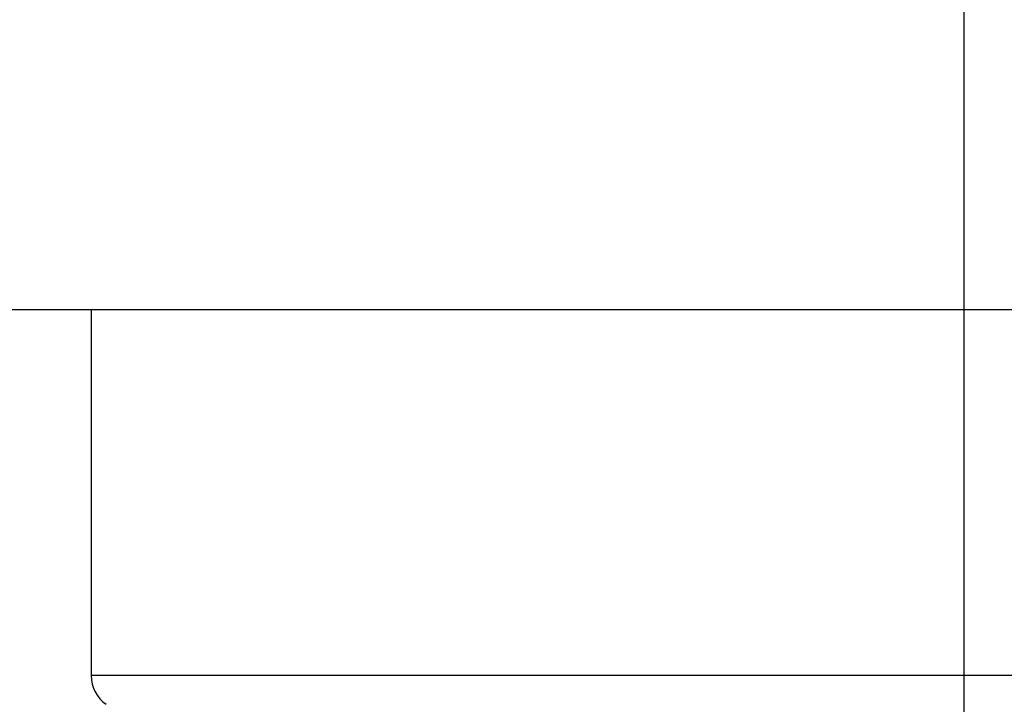
# Model space of a CAD drawing. Units: millimetres. Extents: x -3200 to 5204, y -3067 to 2395.
# Drawn here: x 5128 to 5134, y 2180 to 2184 of the extents above; entities that cross this region are included whole.
import ezdxf

# ---------------------------------------------------------------- set-up
doc = ezdxf.new("R2010")
doc.units = ezdxf.units.MM
doc.linetypes.add('AM_DIN_G_W050', pattern=[13.75, 9.75, -1.5, 1, -1.5])
for name, color, linetype in [('centerline-Mittellinie', 92, 'AM_DIN_G_W050'), ('dimension-Bemassung', 5, 'Continuous'), ('hatching-Schraffur', 5, 'Continuous'), ('outline-Körperkante', 7, 'Continuous'), ('phantom-fiktive Kanten', 6, 'Continuous'), ('Text', 5, 'Continuous')]:
    doc.layers.add(name, color=color, linetype=linetype)

# ---------------------------------------------------------------- blocks, each defined once
blk = doc.blocks.new('407044_WD2201_Kämpferprofil')
at = {"layer": 'hatching-Schraffur'}
h = blk.add_hatch(dxfattribs=at)
h.set_pattern_fill('ANSI31', color=256, scale=0.5, style=0)
h.set_pattern_definition([(45, (0, 100), (-1.122532, 1.122532), [])])
h.paths.add_polyline_path([(9.506, 79.134), (9.006, 80), (9.506, 80.866), (9.506, 95.5), (39.0518, 95.5, -0.332369), (41.9289, 93.35), (43.85, 93.35, -0.414214), (46, 95.5), (56.4631, 95.5, -0.382162), (59.4447, 92.8313), (59.5616, 91.7791, 0.382162), (61.5494, 90), (67, 90), (67, 97), (64.7, 97), (64.7, 92.5), (62.5, 92.5), (62, 97), (62, 99), (60, 99), (60, 100), (0, 100), (0, 97), (0.5, 93), (2.3, 93), (2.306, 97), (5.006, 97), (5.006, 64.3264), (5.006, 49.3199, 0.176327), (6.1757, 46.1059), (6.7673, 45.401, -0.339454), (6.8204, 44.1846), (5.7357, 42.6355, 0.459471), (5.8562, 42.1965), (11.4531, 39.5866, 0.107142), (13.006, 39.25), (13.006, 40.85, -1.208029), (13.795, 45), (18.4667, 45, 0.57735), (19.506, 45), (23.506, 45, 0.411525), (24.3208, 44.7777), (29.506, 47.7713), (29.506, 50), (23.9555, 50, 0.816497), (19.0565, 50), (12.506, 50), (12.506, 51), (9.506, 51), (9.506, 64.134), (9.006, 65), (9.506, 65.866)])
h.paths.add_polyline_path([(43.85, 93.35), (41.9289, 93.35, -0.041408), (42.0296, 92.8643, 0.378993), (46, 89.35), (46, 91.2, -0.414214)], flags=17)
h.paths.add_polyline_path([(48.8067, 90.5), (50, 90.5), (50, 92.5), (47.9748, 92.5, -0.299597), (46, 91.2), (46, 89.35, 0.196923)], flags=17)
h.paths.add_polyline_path([(14.8123, 41.8339, -0.254686), (13.006, 40.85), (13.006, 39.25, 0.254686), (16.1565, 40.9661, 1)], flags=17)
blk = doc.blocks.new('406984_WD2201_Verschalungsprofil')
at = {"layer": 'hatching-Schraffur'}
h = blk.add_hatch(dxfattribs=at)
h.set_pattern_fill('ANSI31', color=256, scale=0.5, style=0)
h.set_pattern_definition([(45, (-116.6368, -261.4505), (-1.122532, 1.122532), [])])
h.paths.add_polyline_path([(-2, -98), (-9.7914, -98), (-18.4517, -93), (-23, -93), (-23, -95.5), (-22.2022, -95.5), (-21.5094, -94.3), (-20.6434, -94.8), (-20.3547, -94.3), (-19.4887, -94.8), (-19.2, -94.3), (-12.7914, -98), (-44.25, -98, -1), (-45.75, -98), (-48.25, -98, -1), (-49.75, -98), (-52.25, -98, -1), (-53.75, -98), (-56.25, -98, -1), (-57.75, -98), (-60.25, -98, -1), (-61.75, -98), (-65, -98), (-65, -100), (0, -100), (0, -74.1), (-4, -73.25), (-4, -70.75), (0, -69.9), (0, -8.25), (-2, -8.25), (-2, -14.25), (-4.5, -14.25), (-4.5, -11.75), (-6, -11.75), (-6, -15.75), (-2, -15.75), (-2, -20.4804), (-1.7, -21), (-2, -21.5196), (-2, -68.2803), (-6, -69.1303), (-6, -74.8697), (-2, -75.7197)])
h.paths.add_polyline_path([(-2, -2.25), (-2, -8.25), (0, -8.25), (0, 0), (-82, 0), (-82, -1), (-69, -1), (-68, -2), (-63.75, -2, 1), (-62.25, -2), (-19.75, -2, 1), (-18.25, -2), (-6, -2), (-6, -4.75), (-4.5, -4.75), (-4.5, -2.25)])
blk = doc.blocks.new('WinDrive2201_LR12_Drive')
at = {"layer": 'centerline-Mittellinie'}
blk.add_line((50.2, 41.0029), (50.2, 32.4923), dxfattribs=at)
at = {"layer": 'outline-Körperkante'}
for p, q in [((55.7, 38.0029), (34.6777, 38.0029)), ((45.2, 38.0029), (45.2, 35.9067)), ((55.2, 35.9067), (45.2, 35.9067))]:
    blk.add_line(p, q, dxfattribs=at)
blk.add_arc((45.4, 35.9067), 0.2, 180, 235.2093, dxfattribs=at)
blk = doc.blocks.new('SR_WD2201_Tel_LR12_Antriebsquerschnitt_H100')
for name, p in [('407044_WD2201_Kämpferprofil', (61.994, 0)), ('406984_WD2201_Verschalungsprofil', (203.994, 100))]:
    blk.add_blockref(name, p)
at = {"layer": 'dimension-Bemassung'}
blk.add_blockref('WinDrive2201_LR12_Drive', (83.5, 49.5), dxfattribs=at)
blk = doc.blocks.new('SR_WD2201_Tel_MF_LR12_Sturz_WBWB')
at = {"layer": 'phantom-fiktive Kanten'}
blk.add_blockref('SR_WD2201_Tel_LR12_Antriebsquerschnitt_H100', (0, 0), dxfattribs=at)
blk = doc.blocks.new('SR_WD2201_Tel_MF_LR12_Sturz_kpl')
at = {"layer": 'outline-Körperkante'}
blk.add_blockref('SR_WD2201_Tel_MF_LR12_Sturz_WBWB', (0, 0), dxfattribs=at)

msp = doc.modelspace()

# ---------------------------------------------------------------- block references
at = {"layer": 'Text'}
msp.add_blockref('SR_WD2201_Tel_MF_LR12_Sturz_kpl', (5000, 2095), dxfattribs=at)

doc.saveas('drawing.dxf')
